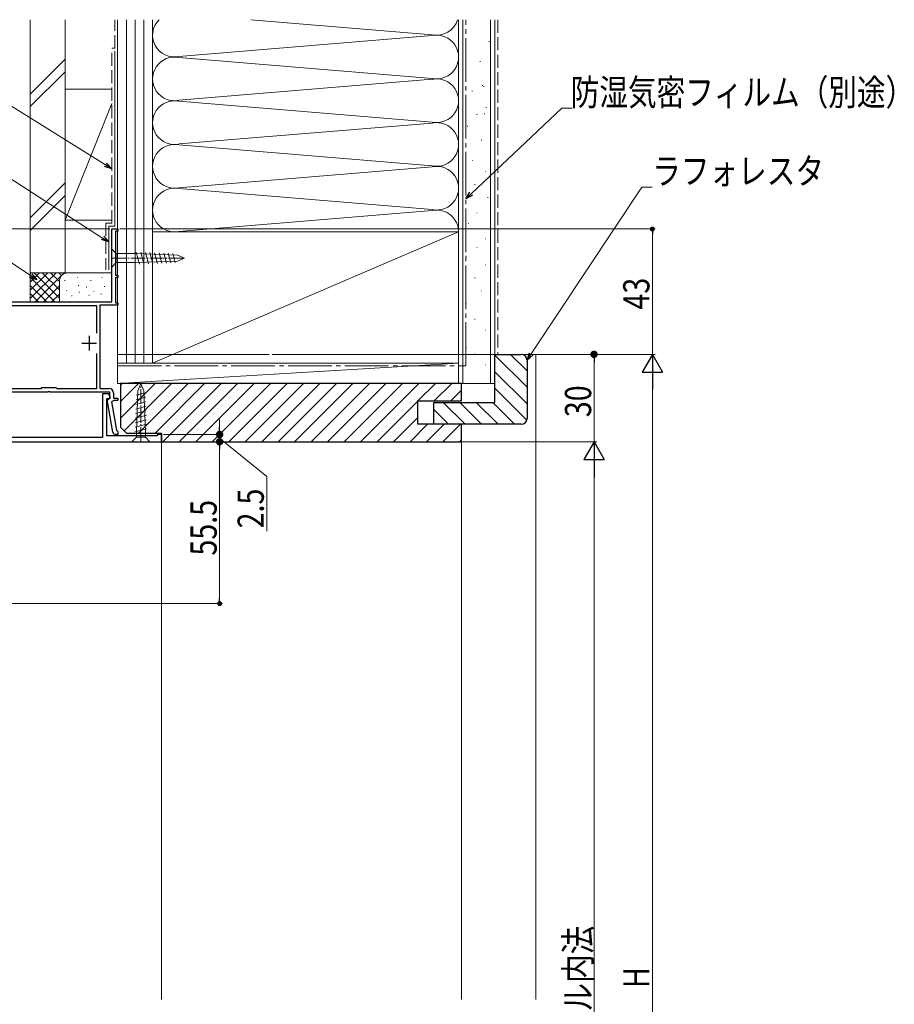
# Model space of a CAD drawing. Extents: x 0 to 1386, y 0 to 2245.
# Drawn here: x 300 to 600, y 1473 to 1811 of the extents above; entities that cross this region are included whole.
import ezdxf

# ---------------------------------------------------------------- set-up
doc = ezdxf.new("R2010")
doc.units = 0
doc.linetypes.add('YCENTER_1', pattern=[13, 10, -1, 1, -1])
doc.linetypes.add('YHIDDEN_1', pattern=[4, 3, -1])
for name, color, linetype, lineweight in [('YKK_11', 7, 'CONTINUOUS', 30), ('YKK_12', 2, 'CONTINUOUS', 13), ('YKK_13', 4, 'CONTINUOUS', 13), ('YKK_D', 6, 'CONTINUOUS', 13), ('YSS_K', 3, 'CONTINUOUS', 13)]:
    doc.layers.add(name, color=color, linetype=linetype, lineweight=lineweight)
doc.styles.add('text-b', font='extslim2.shx', dxfattribs={"width": 0.8, "bigfont": 'extfont2.shx'})

msp = doc.modelspace()

# ---------------------------------------------------------------- linework, layer by layer
at = {"layer": 'YKK_11', "color": 0, "linetype": 'ByBlock', "lineweight": -2, "ltscale": 0.5}
for p, q in [((331.48, 1713.84, 0), (331.48, 1738.84, 0)), ((331.48, 1738.84, 0), (333.48, 1738.84, 0)), ((333.48, 1738.04, 0), (332.68, 1738.04, 0)), ((332.68, 1738.04, 0), (332.68, 1723.04, 0)), ((333.48, 1738.84, 0), (333.48, 1738.04, 0)), ((332.68, 1723.04, 0), (333.48, 1723.04, 0)), ((333.48, 1723.04, 0), (333.48, 1722.24, 0)), ((333.48, 1722.24, 0), (332.68, 1722.24, 0)), ((332.68, 1722.24, 0), (332.68, 1713.54, 0)), ((266.2, 1713.84, 0), (331.48, 1713.84, 0)), ((271.18, 1712.64, 0), (326.18, 1712.64, 0)), ((326.18, 1712.64, 0), (326.18, 1703.1, 0)), ((333.48, 1712.74, 0), (327.38, 1712.74, 0)), ((327.38, 1712.74, 0), (327.38, 1684.14, 0)), ((332.68, 1713.54, 0), (333.48, 1713.54, 0)), ((333.48, 1713.54, 0), (333.48, 1712.74, 0)), ((326.18, 1696.18, 0), (326.18, 1684.04, 0)), ((309.42, 1682.84, 0), (286.93, 1682.84, 0)), ((307.08, 1684.04, 0), (289.28, 1684.04, 0)), ((307.38, 1684.34, 0), (307.08, 1684.04, 0)), ((312.38, 1684.34, 0), (307.38, 1684.34, 0)), ((309.6, 1682.96, 0), (309.42, 1682.84, 0)), ((310.15, 1682.96, 0), (309.6, 1682.96, 0)), ((310.33, 1682.84, 0), (310.15, 1682.96, 0)), ((330.78, 1682.84, 0), (310.33, 1682.84, 0)), ((312.68, 1684.04, 0), (312.38, 1684.34, 0)), ((326.18, 1684.04, 0), (312.68, 1684.04, 0)), ((327.38, 1684.14, 0), (330.48, 1684.14, 0)), ((330.33, 1682.24, 0), (328.28, 1682.24, 0)), ((328.28, 1682.24, 0), (328.28, 1667.34, 0)), ((331, 1681.08, 0), (330.33, 1682.24, 0)), ((330.78, 1680.74, 0), (330.78, 1682.84, 0)), ((332.08, 1682.54, 0), (332.08, 1680.84, 0)), ((329.78, 1667.84, 0), (329.78, 1680.74, 0)), ((329.78, 1680.74, 0), (330.8, 1680.74, 0)), ((329.98, 1680.28, 0), (330.78, 1680.74, 0)), ((329.98, 1679.68, 0), (329.98, 1680.28, 0)), ((331.83, 1669.17, 0), (329.98, 1679.68, 0)), ((330.8, 1680.74, 0), (331, 1681.08, 0)), ((332.16, 1680.04, 0), (331.32, 1679.55, 0)), ((331.32, 1679.55, 0), (333.03, 1669.87, 0)), ((332.08, 1680.84, 0), (333.48, 1680.84, 0)), ((333.48, 1680.04, 0), (332.16, 1680.04, 0)), ((333.48, 1680.84, 0), (333.48, 1680.04, 0)), ((333.03, 1669.87, 0), (333.25, 1669.63, 0)), ((333.25, 1669.63, 0), (333.48, 1669.34, 0)), ((333.48, 1669.34, 0), (333.48, 1668.34, 0)), ((271.68, 1665.84, 0), (348.48, 1665.84, 0)), ((328.28, 1667.34, 0), (296.48, 1667.34, 0)), ((346.78, 1667.84, 0), (329.78, 1667.84, 0)), ((333.48, 1668.34, 0), (332.81, 1668.34, 0)), ((346.98, 1668.04, 0), (346.78, 1667.84, 0)), ((347.28, 1668.34, 0), (346.98, 1668.04, 0)), ((348.48, 1668.34, 0), (347.28, 1668.34, 0)), ((348.48, 1665.84, 0), (348.48, 1668.34, 0))]:
    msp.add_line(p, q, dxfattribs=at)
at = {"layer": 'YKK_11', "color": 2, "ltscale": 0.5}
for p, q in [((321.18, 1699.64, 0), (326.18, 1699.64, 0)), ((323.68, 1702.14, 0), (323.68, 1697.14, 0))]:
    msp.add_line(p, q, dxfattribs=at)
at = {"layer": 'YKK_11', "color": 0, "linetype": 'ByBlock', "lineweight": -2, "ltscale": 0.5}
for centre, radius, start, end in [((330.48, 1682.54, 0), 1.6, 0, 90), ((332.81, 1669.34, 0), 1, 190, 270)]:
    msp.add_arc(centre, radius, start, end, dxfattribs=at)
at = {"layer": 'YKK_12'}
for p, q in [((333.47, 1695.84, 0), (385.5, 1695.84, 0)), ((348.47, 1667.84, 0), (348.47, 1474.49, 0))]:
    msp.add_line(p, q, dxfattribs=at)
at = {"layer": 'YKK_13', "linetype": 'Continuous', "ltscale": 0.5}
for p, q in [((331.47, 1731.94, 0), (333.02, 1730.39, 0)), ((331.47, 1730.39, 0), (331.47, 1727.29, 0)), ((339.81, 1730.39, 0), (333.02, 1730.39, 0)), ((333.02, 1730.39, 0), (333.02, 1727.29, 0)), ((353.98, 1729.87, 0), (339.81, 1730.39, 0)), ((340.96, 1726.81, 0), (339.86, 1730.9, 0)), ((342.5, 1726.87, 0), (341.43, 1730.84, 0)), ((344.03, 1726.92, 0), (343, 1730.79, 0)), ((345.57, 1726.98, 0), (344.57, 1730.73, 0)), ((347.11, 1727.04, 0), (346.14, 1730.67, 0)), ((348.65, 1727.09, 0), (347.7, 1730.61, 0)), ((350.19, 1727.15, 0), (349.27, 1730.56, 0)), ((351.72, 1727.2, 0), (350.84, 1730.5, 0)), ((353.26, 1727.26, 0), (352.41, 1730.44, 0)), ((356.47, 1728.84, 0), (353.98, 1729.87, 0)), ((331.47, 1727.29, 0), (331.47, 1725.74, 0)), ((331.47, 1725.74, 0), (333.02, 1727.29, 0)), ((333.02, 1727.29, 0), (339.81, 1727.29, 0)), ((353.98, 1727.8, 0), (339.81, 1727.29, 0)), ((356.47, 1728.84, 0), (353.98, 1727.8, 0)), ((331.47, 1723.89, 0), (331.47, 1725.44, 0)), ((341.47, 1685.84, 0), (340.44, 1683.35, 0)), ((341.47, 1685.84, 0), (342.51, 1683.35, 0)), ((343.05, 1682.63, 0), (339.87, 1681.78, 0)), ((340.44, 1683.35, 0), (339.92, 1669.18, 0)), ((342.51, 1683.35, 0), (343.02, 1669.18, 0)), ((343.16, 1679.56, 0), (339.75, 1678.64, 0)), ((343.1, 1681.09, 0), (339.81, 1680.21, 0)), ((343.27, 1676.48, 0), (339.64, 1675.51, 0)), ((343.22, 1678.02, 0), (339.69, 1677.07, 0)), ((343.38, 1673.4, 0), (339.52, 1672.37, 0)), ((343.33, 1674.94, 0), (339.58, 1673.94, 0)), ((343.5, 1670.33, 0), (339.41, 1669.23, 0)), ((343.44, 1671.87, 0), (339.46, 1670.8, 0)), ((339.92, 1669.18, 0), (339.92, 1667.39, 0)), ((343.02, 1667.39, 0), (343.02, 1669.18, 0)), ((338.37, 1665.84, 0), (339.92, 1667.39, 0)), ((339.92, 1665.84, 0), (338.37, 1665.84, 0)), ((339.92, 1667.39, 0), (343.02, 1667.39, 0)), ((339.92, 1665.84, 0), (343.02, 1665.84, 0)), ((344.57, 1665.84, 0), (343.02, 1667.39, 0)), ((343.02, 1665.84, 0), (344.57, 1665.84, 0))]:
    msp.add_line(p, q, dxfattribs=at)
at = {"layer": 'YKK_13', "linetype": 'YCENTER_1', "ltscale": 0.5}
for p, q in [((331.47, 1728.84, 0), (356.47, 1728.84, 0)), ((341.47, 1665.84, 0), (341.47, 1685.84, 0))]:
    msp.add_line(p, q, dxfattribs=at)
at = {"layer": 'YKK_D'}
for p, q in [((329.31, 1760.84, 0), (267.83, 1799.21, 0)), ((454.83, 1750.93, 0), (485.89, 1780.25, 0)), ((485.89, 1780.25, 0), (489.44, 1780.25, 0)), ((328.33, 1735.75, 0), (262.32, 1778.07, 0)), ((303.61, 1722.85, 0), (253.19, 1756.44, 0)), ((475.38, 1695.97, 0), (513.38, 1753.23, 0)), ((513.38, 1753.23, 0), (516.93, 1753.23, 0)), ((330.77, 1738.84, 0), (163.46, 1738.84, 0)), ((334.17, 1738.84, 0), (517.97, 1738.84, 0)), ((516.97, 1695.84, 0), (516.97, 1737.14, 0)), ((386.5, 1695.84, 0), (517.97, 1695.84, 0)), ((386.5, 1695.84, 0), (517.97, 1695.84, 0)), ((386.5, 1695.84, 0), (497.97, 1695.84, 0)), ((496.97, 1665.84, 0), (496.97, 1693.29, 0)), ((516.97, 1688.84, 0), (516.97, 1272.84, 0)), ((368.47, 1670.89, 0), (368.47, 1673.44, 0)), ((348.98, 1665.84, 0), (369.47, 1665.84, 0)), ((348.98, 1665.84, 0), (497.97, 1665.84, 0)), ((349.01, 1665.84, 0), (369.47, 1665.84, 0)), ((349.01, 1665.84, 0), (497.97, 1665.84, 0)), ((349.18, 1668.34, 0), (369.47, 1668.34, 0)), ((368.47, 1665.84, 0), (368.47, 1668.34, 0)), ((368.47, 1665.84, 0), (368.47, 1668.34, 0)), ((368.47, 1667.09, 0), (384.63, 1653.94, 0)), ((368.47, 1664.14, 0), (368.47, 1612.05, 0)), ((368.47, 1663.29, 0), (368.47, 1660.74, 0)), ((496.97, 1658.84, 0), (496.97, 1272.84, 0)), ((384.63, 1653.94, 0), (384.63, 1635.14, 0)), ((262.68, 1610.35, 0), (369.47, 1610.35, 0))]:
    msp.add_line(p, q, dxfattribs=at)
at = {"layer": 'YKK_D', "linetype": 'ByBlock', "lineweight": -2}
for p, q in [((331.47, 1759.49, 0), (328.95, 1760.26, 0)), ((331.47, 1759.49, 0), (329.31, 1760.84, 0)), ((329.67, 1761.42, 0), (331.47, 1759.49, 0)), ((452.97, 1749.18, 0), (454.36, 1751.43, 0)), ((452.97, 1749.18, 0), (454.83, 1750.93, 0)), ((455.3, 1750.43, 0), (452.97, 1749.18, 0)), ((328.7, 1736.33, 0), (330.47, 1734.38, 0)), ((516.97, 1737.99, 0), (516.97, 1737.14, 0)), ((330.47, 1734.38, 0), (327.96, 1735.18, 0)), ((330.47, 1734.38, 0), (328.33, 1735.75, 0)), ((305.73, 1721.44, 0), (303.61, 1722.85, 0)), ((303.99, 1723.42, 0), (305.73, 1721.44, 0)), ((305.73, 1721.44, 0), (303.23, 1722.28, 0)), ((473.97, 1693.84, 0), (474.81, 1696.35, 0)), ((473.97, 1693.84, 0), (475.38, 1695.97, 0)), ((475.95, 1695.59, 0), (473.97, 1693.84, 0)), ((496.97, 1694.57, 0), (496.97, 1693.29, 0)), ((368.47, 1669.62, 0), (368.47, 1670.89, 0)), ((368.47, 1664.99, 0), (368.47, 1664.14, 0)), ((368.47, 1664.57, 0), (368.47, 1663.29, 0)), ((368.47, 1611.2, 0), (368.47, 1612.05, 0))]:
    msp.add_line(p, q, dxfattribs=at)
at = {"layer": 'YKK_D', "lineweight": -2}
for p, q in [((516.97, 1695.84, 0), (513.47, 1689.78, 0)), ((516.97, 1695.84, 0), (520.47, 1689.78, 0)), ((516.97, 1695.84, 0), (516.97, 1683.72, 0)), ((513.47, 1689.78, 0), (520.47, 1689.78, 0)), ((496.97, 1665.84, 0), (493.47, 1659.78, 0)), ((496.97, 1665.84, 0), (500.47, 1659.78, 0)), ((496.97, 1665.84, 0), (496.97, 1653.72, 0)), ((493.47, 1659.78, 0), (500.47, 1659.78, 0))]:
    msp.add_line(p, q, dxfattribs=at)
at = {"layer": 'YKK_D', "linetype": 'ByBlock', "elevation": 0}
for points, const_width in [([(516.97, 1738.41, 1), (516.97, 1739.26, 1)], 0.85), ([(496.97, 1695.2, 1), (496.97, 1696.48, 1)], 1.27), ([(368.47, 1668.98, 1), (368.47, 1667.7, 1)], 1.27), ([(368.47, 1665.2, 1), (368.47, 1666.48, 1)], 1.27), ([(368.47, 1665.42, 1), (368.47, 1666.27, 1)], 0.85), ([(368.47, 1610.77, 1), (368.47, 1609.92, 1)], 0.85)]:
    msp.add_lwpolyline(points, format="xyb", close=True, dxfattribs=dict(at, const_width=const_width))
at = {"layer": 'YSS_K', "color": 0, "linetype": 'Continuous', "ltscale": 1.5}
for p, q in [((303.47, 1810.64, 0), (303.47, 1723.84, 0)), ((315.47, 1810.64, 0), (315.47, 1723.84, 0)), ((450.47, 1810.64, 0), (450.47, 1685.84, 0)), ((462.97, 1810.64, 0), (462.97, 1685.84, 0)), ((332.47, 1739.83, 0), (332.47, 1799.83, 0)), ((330.47, 1739.83, 0), (330.47, 1724.83, 0)), ((330.47, 1739.83, 0), (332.47, 1739.83, 0)), ((450.47, 1737.84, 0), (345.47, 1737.84, 0)), ((345.47, 1737.84, 0), (345.47, 1692.84, 0)), ((450.47, 1692.84, 0), (450.47, 1737.84, 0)), ((315.47, 1723.84, 0), (303.47, 1723.84, 0)), ((345.47, 1692.84, 0), (450.47, 1692.84, 0)), ((462.97, 1685.84, 0), (450.47, 1685.84, 0))]:
    msp.add_line(p, q, dxfattribs=at)
at = {"layer": 'YSS_K', "color": 0, "linetype": 'YHIDDEN_1', "ltscale": 1.5}
for p, q in [((332.47, 1800.83, 0), (332.47, 1810.64, 0)), ((331.47, 1740.83, 0), (331.47, 1800.83, 0)), ((331.47, 1800.83, 0), (332.47, 1800.83, 0)), ((329.47, 1740.83, 0), (329.47, 1724.83, 0)), ((329.47, 1740.83, 0), (331.47, 1740.83, 0))]:
    msp.add_line(p, q, dxfattribs=at)
at = {"layer": 'YSS_K', "linetype": 'Continuous', "ltscale": 1.5}
for p, q in [((333.47, 1810.64, 0), (333.47, 1692.84, 0)), ((336.47, 1810.64, 0), (336.47, 1692.84, 0)), ((339.47, 1810.64, 0), (339.47, 1692.84, 0)), ((342.47, 1810.64, 0), (342.47, 1692.84, 0)), ((345.47, 1737.84, 0), (345.47, 1810.64, 0)), ((345.47, 1810.64, 0), (345.47, 1745.84, 0)), ((345.47, 1692.84, 0), (345.47, 1810.64, 0)), ((379.2, 1810.64, 0), (441.44, 1805.5, 0)), ((450.47, 1810.64, 0), (450.47, 1737.84, 0)), ((450.47, 1745.84, 0), (450.47, 1810.64, 0)), ((451.97, 1685.84, 0), (451.97, 1810.64, 0)), ((461.47, 1685.84, 0), (461.47, 1810.64, 0)), ((354.51, 1798, 0), (441.44, 1805.19, 0)), ((460.87, 1803.21, 0), (461.07, 1803.21, 0)), ((303.47, 1785.05, 0), (315.47, 1797.05, 0)), ((441.44, 1790.5, 0), (354.51, 1797.69, 0)), ((457.81, 1796.28, 0), (458.01, 1796.28, 0)), ((303.47, 1780.81, 0), (315.47, 1792.81, 0)), ((354.51, 1783, 0), (441.44, 1790.19, 0)), ((458.55, 1788.07, 0), (458.75, 1788.07, 0)), ((459.06, 1787.68, 0), (459.26, 1787.68, 0)), ((315.47, 1786.84, 0), (331.47, 1786.84, 0)), ((315.47, 1786.84, 0), (315.47, 1741.84, 0)), ((455.06, 1786.08, 0), (455.26, 1786.08, 0)), ((331.47, 1781.84, 0), (315.47, 1741.84, 0)), ((441.44, 1775.5, 0), (354.51, 1782.69, 0)), ((459.86, 1780.48, 0), (460.06, 1780.48, 0)), ((456.66, 1778.08, 0), (456.86, 1778.08, 0)), ((459.3, 1778.38, 0), (459.5, 1778.38, 0)), ((354.51, 1768, 0), (441.44, 1775.19, 0)), ((453.46, 1774.07, 0), (453.66, 1774.07, 0)), ((354.51, 1767.69, 0), (441.44, 1760.5, 0)), ((458.26, 1769.27, 0), (458.46, 1769.27, 0)), ((441.44, 1760.19, 0), (354.51, 1753, 0)), ((455.2, 1762.34, 0), (455.4, 1762.34, 0)), ((459.67, 1758.61, 0), (459.87, 1758.61, 0)), ((315.47, 1754.62, 0), (303.47, 1742.62, 0)), ((455.94, 1754.14, 0), (456.14, 1754.14, 0)), ((303.47, 1738.38, 0), (315.47, 1750.38, 0)), ((354.51, 1752.69, 0), (441.44, 1745.5, 0)), ((460.42, 1749.66, 0), (460.62, 1749.66, 0)), ((354.51, 1738, 0), (441.44, 1745.19, 0)), ((456.69, 1744.44, 0), (456.89, 1744.44, 0)), ((315.47, 1741.84, 0), (331.47, 1741.84, 0)), ((453.71, 1740.71, 0), (453.91, 1740.71, 0)), ((345.47, 1692.84, 0), (450.47, 1737.84, 0)), ((459.67, 1735.49, 0), (459.87, 1735.49, 0)), ((452.96, 1729.52, 0), (453.16, 1729.52, 0)), ((456.69, 1732.5, 0), (456.89, 1732.5, 0)), ((459.67, 1726.53, 0), (459.87, 1726.53, 0)), ((303.47, 1723.84, 0), (303.47, 1713.84, 0)), ((316.47, 1723.84, 0), (303.47, 1723.84, 0)), ((303.47, 1714.98, 0), (312.33, 1723.84, 0)), ((303.47, 1717.81, 0), (309.5, 1723.84, 0)), ((303.47, 1720.64, 0), (306.68, 1723.84, 0)), ((303.47, 1723.47, 0), (303.85, 1723.84, 0)), ((304.79, 1723.84, 0), (313.47, 1715.15, 0)), ((305.16, 1713.84, 0), (315.16, 1723.84, 0)), ((307.62, 1723.84, 0), (313.47, 1717.98, 0)), ((310.44, 1723.84, 0), (313.47, 1720.81, 0)), ((313.27, 1723.84, 0), (314.25, 1722.86, 0)), ((316.1, 1723.84, 0), (316.12, 1723.82, 0)), ((331.47, 1723.84, 0), (316.47, 1723.84, 0)), ((303.47, 1722.33, 0), (311.96, 1713.84, 0)), ((303.47, 1719.5, 0), (309.14, 1713.84, 0)), ((313.47, 1720.84, 0), (313.47, 1713.84, 0)), ((315.3, 1721.03, 0), (315.3, 1721.23, 0)), ((319.64, 1722.04, 0), (319.64, 1722.24, 0)), ((319.98, 1719.37, 0), (319.98, 1719.57, 0)), ((324.31, 1721.03, 0), (324.31, 1721.23, 0)), ((328.16, 1722.04, 0), (328.16, 1722.24, 0)), ((455.94, 1722.06, 0), (456.14, 1722.06, 0)), ((303.47, 1716.67, 0), (306.31, 1713.84, 0)), ((307.98, 1713.84, 0), (313.47, 1719.33, 0)), ((310.81, 1713.84, 0), (313.49, 1716.51, 0)), ((315.97, 1717.7, 0), (315.97, 1717.9, 0)), ((317.8, 1715.84, 0), (317.8, 1716.04, 0)), ((320.31, 1717.03, 0), (320.31, 1717.23, 0)), ((322.77, 1718.76, 0), (322.77, 1718.96, 0)), ((323.73, 1716.06, 0), (323.73, 1716.26, 0)), ((325.32, 1717.36, 0), (325.32, 1717.56, 0)), ((327.82, 1716.36, 0), (327.82, 1716.56, 0)), ((328.99, 1719.03, 0), (328.99, 1719.23, 0)), ((458.18, 1717.58, 0), (458.38, 1717.58, 0)), ((452.96, 1713.11, 0), (453.16, 1713.11, 0)), ((455.94, 1707.88, 0), (456.14, 1707.88, 0)), ((459.67, 1704.15, 0), (459.87, 1704.15, 0)), ((452.96, 1698.17, 0), (453.16, 1698.17, 0)), ((455.94, 1695.95, 0), (456.14, 1695.95, 0)), ((468.33, 1695.84, 0), (473.97, 1690.2, 0)), ((333.47, 1685.84, 0), (333.47, 1692.84, 0)), ((450.47, 1692.84, 0), (333.47, 1692.84, 0)), ((450.47, 1692.84, 0), (333.47, 1685.84, 0)), ((345.47, 1692.84, 0), (333.47, 1692.84, 0)), ((450.47, 1685.84, 0), (450.47, 1692.84, 0)), ((462.97, 1695.54, 0), (473.97, 1684.54, 0)), ((459.67, 1692.22, 0), (459.87, 1692.22, 0)), ((462.97, 1689.88, 0), (473.97, 1678.88, 0)), ((450.47, 1685.84, 0), (333.47, 1685.84, 0)), ((334.47, 1685.3, 0), (335.02, 1685.84, 0)), ((334.47, 1679.64, 0), (340.67, 1685.84, 0)), ((334.47, 1673.98, 0), (346.33, 1685.84, 0)), ((335.73, 1669.58, 0), (351.99, 1685.84, 0)), ((340.64, 1668.84, 0), (357.64, 1685.84, 0)), ((346.3, 1668.84, 0), (363.3, 1685.84, 0)), ((348.96, 1665.84, 0), (368.96, 1685.84, 0)), ((354.62, 1665.84, 0), (374.62, 1685.84, 0)), ((360.27, 1665.84, 0), (380.27, 1685.84, 0)), ((365.93, 1665.84, 0), (385.93, 1685.84, 0)), ((371.59, 1665.84, 0), (391.59, 1685.84, 0)), ((377.24, 1665.84, 0), (397.24, 1685.84, 0)), ((382.9, 1665.84, 0), (402.9, 1685.84, 0)), ((388.56, 1665.84, 0), (408.56, 1685.84, 0)), ((394.21, 1665.84, 0), (414.21, 1685.84, 0)), ((399.87, 1665.84, 0), (419.87, 1685.84, 0)), ((405.53, 1665.84, 0), (425.53, 1685.84, 0)), ((411.18, 1665.84, 0), (431.18, 1685.84, 0)), ((416.84, 1665.84, 0), (436.84, 1685.84, 0)), ((436.5, 1679.84, 0), (442.5, 1685.84, 0)), ((442.15, 1679.84, 0), (448.15, 1685.84, 0)), ((447.81, 1679.84, 0), (451.47, 1683.5, 0)), ((462.97, 1684.23, 0), (473.9, 1673.3, 0)), ((422.5, 1665.84, 0), (436.47, 1679.82, 0)), ((445.23, 1679.34, 0), (452.73, 1671.84, 0)), ((450.89, 1679.34, 0), (458.39, 1671.84, 0)), ((456.55, 1679.34, 0), (464.05, 1671.84, 0)), ((462.2, 1679.34, 0), (469.7, 1671.84, 0)), ((441.97, 1676.94, 0), (447.07, 1671.84, 0)), ((428.15, 1665.84, 0), (436.47, 1674.16, 0)), ((433.81, 1665.84, 0), (439.81, 1671.84, 0)), ((439.47, 1665.84, 0), (445.47, 1671.84, 0)), ((445.12, 1665.84, 0), (451.12, 1671.84, 0)), ((450.78, 1665.84, 0), (451.47, 1666.53, 0))]:
    msp.add_line(p, q, dxfattribs=at)
at = {"layer": 'YSS_K', "color": 0, "linetype": 'YCENTER_1', "ltscale": 1.5}
for p, q in [((452.97, 1691.84, 0), (452.97, 1810.64, 0)), ((333.47, 1691.84, 0), (452.97, 1691.84, 0))]:
    msp.add_line(p, q, dxfattribs=at)
at = {"layer": 'YSS_K', "linetype": 'YHIDDEN_1', "ltscale": 1.5}
msp.add_line((463.97, 1810.64, 0), (463.97, 1695.84, 0), dxfattribs=at)
at = {"layer": 'YSS_K', "color": 0, "linetype": 'ByBlock', "lineweight": -2, "ltscale": 0.5}
for p, q in [((462.97, 1679.34, 0), (462.97, 1695.84, 0)), ((462.97, 1695.84, 0), (471.97, 1695.84, 0)), ((473.97, 1693.84, 0), (473.97, 1673.84, 0)), ((451.47, 1685.84, 0), (334.47, 1685.84, 0)), ((334.47, 1685.84, 0), (334.47, 1670.84, 0)), ((451.47, 1679.84, 0), (451.47, 1685.84, 0)), ((436.47, 1671.84, 0), (436.47, 1679.84, 0)), ((436.47, 1679.84, 0), (451.47, 1679.84, 0)), ((441.97, 1671.84, 0), (441.97, 1679.34, 0)), ((441.97, 1679.34, 0), (462.97, 1679.34, 0)), ((334.47, 1670.84, 0), (336.47, 1668.84, 0)), ((336.47, 1668.84, 0), (348.47, 1668.84, 0)), ((348.47, 1668.84, 0), (348.47, 1665.84, 0)), ((451.47, 1671.84, 0), (436.47, 1671.84, 0)), ((471.97, 1671.84, 0), (441.97, 1671.84, 0)), ((451.47, 1665.84, 0), (451.47, 1671.84, 0)), ((348.47, 1665.84, 0), (451.47, 1665.84, 0))]:
    msp.add_line(p, q, dxfattribs=at)
at = {"layer": 'YSS_K', "ltscale": 1.5}
for p, q in [((476.97, 1695.84, 0), (473.97, 1695.84, 0)), ((476.97, 1695.84, 0), (476.97, 1474.49, 0)), ((451.47, 1665.84, 0), (451.47, 1474.49, 0))]:
    msp.add_line(p, q, dxfattribs=at)
at = {"layer": 'YSS_K', "linetype": 'Continuous', "ltscale": 1.5}
for centre, radius, start, end in [((352.97, 1805.34, 0), 7.5, 135.0211, 281.7835), ((442.97, 1812.84, 0), 7.5, 258.2165, 342.9532), ((442.97, 1797.84, 0), 7.5, 258.2165, 101.7835), ((352.97, 1790.34, 0), 7.5, 78.2165, 281.7835), ((442.97, 1782.84, 0), 7.5, 258.2165, 101.7835), ((352.97, 1775.34, 0), 7.5, 78.2165, 281.7835), ((442.97, 1767.84, 0), 7.5, 258.2165, 101.7835), ((352.97, 1760.34, 0), 7.5, 78.2165, 281.7835), ((442.97, 1752.84, 0), 7.5, 258.2165, 101.7835), ((352.97, 1745.34, 0), 7.5, 78.2165, 281.7835), ((442.97, 1737.84, 0), 7.5, 0, 101.7835), ((316.47, 1720.84, 0), 3, 90, 180)]:
    msp.add_arc(centre, radius, start, end, dxfattribs=at)
at = {"layer": 'YSS_K', "color": 0, "linetype": 'ByBlock', "lineweight": -2, "ltscale": 0.5}
for centre, start, end in [((471.97, 1693.84, 0), 0, 90), ((471.97, 1673.84, 0), 270, 360)]:
    msp.add_arc(centre, 2, start, end, dxfattribs=at)

# ---------------------------------------------------------------- texts
at = {"layer": 'YKK_D', "style": 'text-b', "width": 0.8}
for s, p in [('防湿気密フィルム（別途）', (488.96, 1781.25, 0)), ('ラフォレスタ', (516.93, 1754.23, 0))]:
    msp.add_text(s, height=9, dxfattribs=at).set_placement(p)
for s, p in [('43', (515.97, 1711.21, 0)), ('30', (495.97, 1674.29, 0)), ('2.5', (383.63, 1636.14, 0)), ('55.5', (367.47, 1626.81, 0)), ('アングル内法', (495.97, 1440.88, 0)), ('H', (515.97, 1478.44, 0))]:
    msp.add_text(s, height=9, rotation=90, dxfattribs=at).set_placement(p)

doc.saveas('drawing.dxf')
